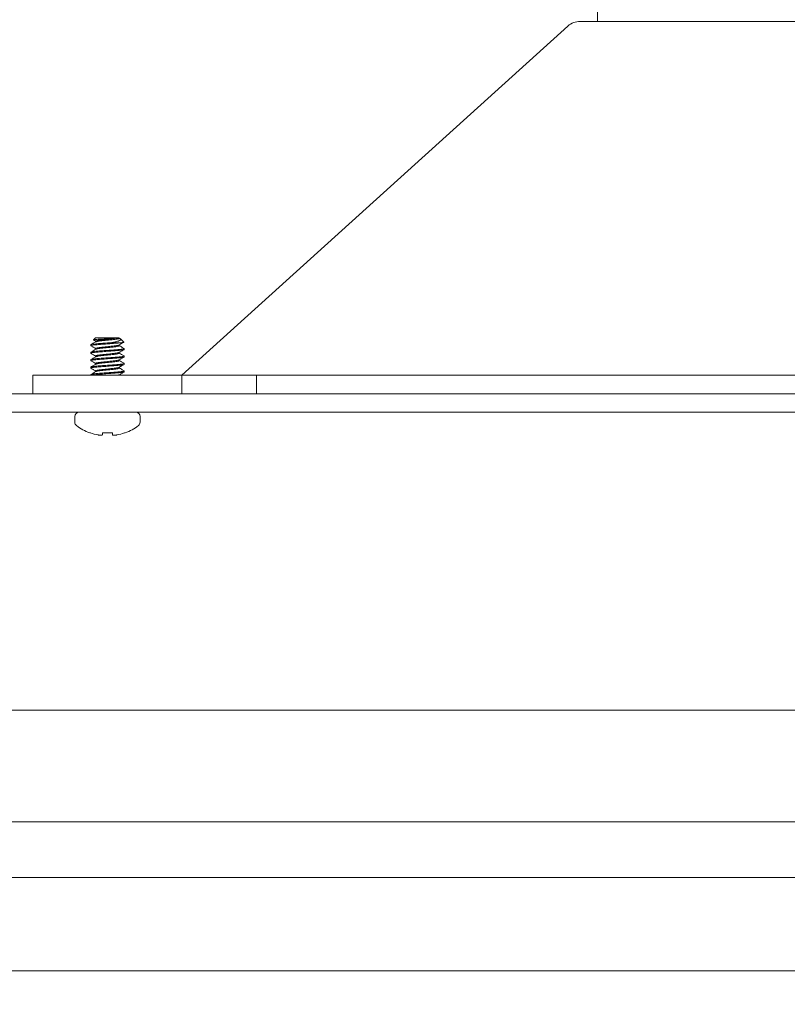
# Model space of a CAD drawing. Extents: x -47 to 101, y -106 to 39.
# Drawn here: x 66 to 68, y -75 to -72 of the extents above; entities that cross this region are included whole.
import ezdxf

# ---------------------------------------------------------------- set-up
doc = ezdxf.new("R2010")
doc.units = 0
doc.header["$LTSCALE"] = 0.25
doc.header["$MEASUREMENT"] = 0
doc.layers.get('0').update_dxf_attribs({"linetype": 'CONTINUOUS', "lineweight": 13})
doc.layers.get('DEFPOINTS').update_dxf_attribs({"linetype": 'CONTINUOUS'})
doc.layers.add('LED', color=7, linetype='CONTINUOUS')
doc.layers.add('Text', color=7, linetype='CONTINUOUS', lineweight=15)
doc.styles.add('ROMAND', font='romand.shx', dxfattribs={"oblique": 15})
doc.dimstyles.new('ROMAND', dxfattribs={"dimscale": 4.5, "dimtxt": 0.1875, "dimasz": 0.1875, "dimexe": 0.0625, "dimexo": 0.0625, "dimgap": 0.0625, "dimtad": 0, "dimtih": 1, "dimtoh": 1, "dimdec": 3, "dimzin": 0, "dimdsep": 46, "dimlunit": 4, "dimtxsty": 'ROMAND', "dimcen": 0, "dimadec": 0, "dimazin": 0, "dimtfac": 1, "dimtdec": 3, "dimtofl": 0, "dimtmove": 0, "dimatfit": 3, "dimfxl": 0, "dimtolj": 1, "dimtzin": 0, "dimarcsym": 0})

# ---------------------------------------------------------------- blocks, each defined once
blk = doc.blocks.new('*D26')
at = {"layer": 'DEFPOINTS', "color": 0}
for p in [(70.8374, -73.3618), (70.7004, -73.5198)]:
    blk.add_point(p, dxfattribs=at)
at = {"layer": 'Text', "color": 0, "lineweight": -2}
for p, q in [((66.3696, -78.5146), (70.1476, -74.1573)), ((65.5032, -78.5146), (66.3696, -78.5146))]:
    blk.add_line(p, q, dxfattribs=at)
at = {"layer": 'Text', "color": 0}
blk.add_solid([(70.0414, -74.0652), (70.2539, -74.2494), (70.7004, -73.5198)], dxfattribs=at)
at = {"layer": 'Text', "color": 0, "insert": (59.3986, -78.5146), "char_height": 0.84375, "attachment_point": 5, "style": 'ROMAND'}
blk.add_mtext('\\A1;SAFETY CHAIN\\Pw/ HEAT SHRUNK\\PLATEX SLEEVE', dxfattribs=at)
blk = doc.blocks.new('*D23')
at = {"layer": 'DEFPOINTS', "color": 0}
for p in [(67.8967, -70.2846), (68.0842, -70.2846)]:
    blk.add_point(p, dxfattribs=at)
at = {"layer": 'Text', "color": 0, "lineweight": -2}
blk.add_line((61.1882, -70.2846), (67.053, -70.2846), dxfattribs=at)
at = {"layer": 'Text', "color": 0}
blk.add_solid([(67.053, -70.1439), (67.053, -70.4252), (67.8967, -70.2846)], dxfattribs=at)
at = {"layer": 'Text', "color": 0, "insert": (54.5059, -70.2846), "char_height": 0.84375, "attachment_point": 5, "style": 'ROMAND'}
blk.add_mtext('\\A1;HIGH PERFORMANCE\\PFORGED HEAT SINK', dxfattribs=at)

msp = doc.modelspace()

# ---------------------------------------------------------------- linework, layer by layer
for p, q in [((66.1498, -72.9096), (66.1429, -72.9165)), ((66.1429, -72.9165), (66.1498, -72.9205)), ((66.1433, -72.917), (66.1498, -72.9208)), ((66.2262, -72.9096), (66.1498, -72.9096)), ((66.1498, -72.9205), (66.1498, -72.9233)), ((66.2293, -72.9096), (66.2262, -72.9096)), ((66.2293, -72.9111), (66.2293, -72.9096)), ((66.2305, -72.9115), (66.2293, -72.9108)), ((66.2441, -72.9244), (66.233, -72.9132)), ((66.1336, -72.9361), (66.1336, -72.933)), ((66.1336, -72.9361), (66.1341, -72.9366)), ((66.1336, -72.9611), (66.1336, -72.958)), ((66.1336, -72.9611), (66.1341, -72.9616)), ((66.1498, -72.9455), (66.1498, -72.9483)), ((66.2293, -72.9361), (66.2293, -72.9333)), ((66.2293, -72.9611), (66.2293, -72.9583)), ((66.2451, -72.9451), (66.2456, -72.9455)), ((66.2456, -72.9455), (66.2456, -72.9486)), ((66.1336, -72.9861), (66.1336, -72.983)), ((66.1336, -72.9861), (66.1341, -72.9866)), ((66.1498, -72.9705), (66.1498, -72.9733)), ((66.1498, -72.9955), (66.1498, -72.9983)), ((66.2293, -72.9861), (66.2293, -72.9833)), ((66.2451, -72.9701), (66.2456, -72.9705)), ((66.2451, -72.9951), (66.2456, -72.9955)), ((66.2456, -72.9705), (66.2456, -72.9736)), ((66.2456, -72.9955), (66.2456, -72.9986)), ((66.1336, -73.0111), (66.1336, -73.008)), ((66.1336, -73.0111), (66.1341, -73.0116)), ((66.1498, -73.0205), (66.1498, -73.0233)), ((66.2293, -73.0111), (66.2293, -73.0083)), ((66.2451, -73.0201), (66.2456, -73.0205)), ((66.2456, -73.0205), (66.2456, -73.0236)), ((66.1336, -73.0346), (66.1336, -73.033)), ((66.2293, -73.0346), (66.2293, -73.0333)), ((66.6896, -73.0346), (66.6896, -73.0971)), ((66.0945, -73.1596), (66.2847, -73.1596)), ((66.0801, -73.1927), (66.0801, -73.174)), ((66.2991, -73.174), (66.2991, -73.1927)), ((66.13, -73.2288), (66.1323, -73.2288)), ((66.173, -73.2288), (66.2061, -73.2288)), ((66.2468, -73.2288), (66.2492, -73.2288)), ((63.2521, -74.1596), (70.6402, -74.1596)), ((57.2521, -75.0346), (84.2521, -75.0346))]:
    msp.add_line(p, q)
at = {"color": 8}
msp.add_line((66.2023, -72.9258), (66.2374, -72.9258), dxfattribs=at)
msp.add_lwpolyline([(70.6855, -71.8471), (67.7761, -71.8471, 0.182621), (67.7348, -71.8627), (66.4396, -73.0346)], format="xyb")
msp.add_lwpolyline([(65.9396, -73.0346), (66.4396, -73.0346), (66.4396, -73.0971), (65.9396, -73.0971)], close=True)
for points in [[(70.632, -73.0971), (66.4396, -73.0971), (66.4396, -73.0346), (70.6271, -73.0346)], [(70.6439, -73.1596), (64.9396, -73.1596), (64.9396, -73.0971), (70.632, -73.0971)], [(66.1724, -73.2357), (66.1725, -73.235), (66.1725, -73.2343), (66.1726, -73.2335), (66.1727, -73.2327), (66.1727, -73.2318), (66.1728, -73.2309), (66.1729, -73.2298), (66.173, -73.2288)], [(66.2061, -73.2288), (66.2062, -73.2298), (66.2063, -73.2309), (66.2064, -73.2318), (66.2065, -73.2327), (66.2065, -73.2335), (66.2066, -73.2343), (66.2067, -73.235), (66.2067, -73.2357)], [(70.7521, -74.5346), (58.2533, -74.5346), (58.0538, -74.7221), (83.4503, -74.7221), (83.2508, -74.5346), (70.7521, -74.5346)]]:
    msp.add_lwpolyline(points)
for centre, radius, start, end in [((66.0945, -73.174), 0.0144, 90, 180), ((66.2847, -73.174), 0.0144, 0, 90), ((66.0945, -73.1927), 0.0144, 180, 232.2903), ((66.2847, -73.1927), 0.0144, 307.7097, 0), ((66.1896, -73.0697), 0.1699, 232.2903, 249.4591), ((66.1896, -73.0697), 0.1699, 290.5409, 307.7097), ((66.1895, -73.0683), 0.1704, 250.369, 259.2245), ((66.1788, -73.0933), 0.1439, 262.0912, 265.2446), ((66.1632, -73.2084), 0.0289, 281.2127, 288.0723), ((66.216, -73.2084), 0.0289, 251.9277, 258.7873), ((66.2003, -73.0933), 0.1439, 274.7554, 277.9088), ((66.1896, -73.0683), 0.1704, 280.7755, 289.631)]:
    msp.add_arc(centre, radius, start, end)
for points, knots in [([(66.2374, -72.9258), (66.2342, -72.9263), (66.2301, -72.9267), (66.2209, -72.9276), (66.2159, -72.9279), (66.2048, -72.9287), (66.1987, -72.9292), (66.1864, -72.9301), (66.1801, -72.9306), (66.1713, -72.9312), (66.1685, -72.9314), (66.1631, -72.9318), (66.1606, -72.932), (66.1533, -72.9326), (66.1488, -72.9331), (66.1413, -72.934), (66.1384, -72.9344), (66.1345, -72.9353), (66.1336, -72.9358), (66.1336, -72.9361)], [0, 0, 0, 0, 0.125, 0.125, 0.25, 0.25, 0.375, 0.375, 0.5, 0.5, 0.5625, 0.5625, 0.625, 0.625, 0.75, 0.75, 0.875, 0.875, 1, 1, 1, 1]), ([(66.2023, -72.9258), (66.1941, -72.9264), (66.1852, -72.9271), (66.1728, -72.928), (66.1688, -72.9283), (66.1615, -72.9288), (66.1581, -72.9291), (66.1484, -72.93), (66.1428, -72.9306), (66.1354, -72.9319), (66.1336, -72.9325), (66.1336, -72.933)], [0, 0, 0, 0, 0.25, 0.25, 0.375, 0.375, 0.5, 0.5, 0.75, 0.75, 1, 1, 1, 1]), ([(66.2262, -72.9096), (66.2246, -72.9099), (66.2221, -72.9102), (66.2157, -72.9108), (66.2118, -72.9111), (66.1988, -72.912), (66.1884, -72.9126), (66.169, -72.9138), (66.16, -72.9143), (66.1472, -72.9154), (66.1434, -72.916), (66.1429, -72.9165)], [0, 0, 0, 0, 0.125, 0.125, 0.25, 0.25, 0.5, 0.5, 0.75, 0.75, 1, 1, 1, 1]), ([(66.1498, -72.9205), (66.1498, -72.9201), (66.1505, -72.9197), (66.1536, -72.9187), (66.1559, -72.9182), (66.1618, -72.9173), (66.1653, -72.9168), (66.1728, -72.916), (66.177, -72.9156), (66.186, -72.9146), (66.1907, -72.9141), (66.1999, -72.9132), (66.2043, -72.9127), (66.212, -72.9119), (66.2156, -72.9115), (66.2218, -72.9105), (66.2244, -72.91), (66.2262, -72.9096)], [0, 0, 0, 0, 0.125, 0.125, 0.25, 0.25, 0.375, 0.375, 0.5, 0.5, 0.625, 0.625, 0.75, 0.75, 0.875, 0.875, 1, 1, 1, 1]), ([(66.2293, -72.9111), (66.2292, -72.9114), (66.2289, -72.9119), (66.2266, -72.9127), (66.2228, -72.9135), (66.2178, -72.9143), (66.2118, -72.9151), (66.2049, -72.9158), (66.1975, -72.9166), (66.1896, -72.9174), (66.1817, -72.9182), (66.1742, -72.919), (66.1674, -72.9197), (66.1614, -72.9204), (66.1563, -72.9213), (66.1527, -72.9221), (66.1507, -72.9227), (66.1505, -72.923), (66.1504, -72.923)], [0, 0, 0, 0, 0.064391, 0.1309473, 0.1984118, 0.2654191, 0.3306589, 0.3944438, 0.4604084, 0.5277198, 0.5950312, 0.6609958, 0.7247807, 0.7900205, 0.8570278, 0.9244923, 0.9910486, 1, 1, 1, 1]), ([(66.2304, -72.9115), (66.231, -72.9119), (66.2325, -72.9127), (66.2336, -72.9138), (66.2341, -72.9151), (66.2335, -72.9166), (66.2317, -72.9182), (66.2285, -72.9198), (66.224, -72.9213), (66.2184, -72.9227), (66.2126, -72.9238), (66.2072, -72.9249), (66.204, -72.9255), (66.2023, -72.9258)], [0, 0, 0, 0, 0.057911, 0.14314, 0.230205, 0.329138, 0.430564, 0.536364, 0.64523, 0.751076, 0.859801, 0.929603, 1, 1, 1, 1]), ([(66.2456, -72.9455), (66.2456, -72.946), (66.2442, -72.9465), (66.2385, -72.9476), (66.2342, -72.9482), (66.2264, -72.9489), (66.2235, -72.9492), (66.2176, -72.9497), (66.2145, -72.9499), (66.2046, -72.9506), (66.1971, -72.9512), (66.1821, -72.9523), (66.1746, -72.9529), (66.1646, -72.9536), (66.1615, -72.9538), (66.1556, -72.9543), (66.1528, -72.9546), (66.1449, -72.9554), (66.1406, -72.9559), (66.1349, -72.957), (66.1336, -72.9576), (66.1336, -72.958)], [0, 0, 0, 0, 0.125, 0.125, 0.25, 0.25, 0.3125, 0.3125, 0.375, 0.375, 0.5, 0.5, 0.625, 0.625, 0.6875, 0.6875, 0.75, 0.75, 0.875, 0.875, 1, 1, 1, 1]), ([(66.2456, -72.9486), (66.2456, -72.9491), (66.2442, -72.9496), (66.2385, -72.9507), (66.2342, -72.9513), (66.2264, -72.9521), (66.2235, -72.9523), (66.2176, -72.9528), (66.2145, -72.953), (66.2046, -72.9538), (66.1971, -72.9543), (66.1821, -72.9554), (66.1746, -72.956), (66.1646, -72.9567), (66.1615, -72.957), (66.1556, -72.9574), (66.1528, -72.9577), (66.1449, -72.9585), (66.1406, -72.959), (66.1349, -72.9602), (66.1336, -72.9607), (66.1336, -72.9611)], [0, 0, 0, 0, 0.125, 0.125, 0.25, 0.25, 0.3125, 0.3125, 0.375, 0.375, 0.5, 0.5, 0.625, 0.625, 0.6875, 0.6875, 0.75, 0.75, 0.875, 0.875, 1, 1, 1, 1]), ([(66.2287, -72.9336), (66.2287, -72.9337), (66.2284, -72.9339), (66.2265, -72.9345), (66.2229, -72.9354), (66.2178, -72.9362), (66.2118, -72.9369), (66.2049, -72.9376), (66.1975, -72.9384), (66.1896, -72.9393), (66.1817, -72.9401), (66.1742, -72.9409), (66.1674, -72.9416), (66.1614, -72.9423), (66.1563, -72.9431), (66.1526, -72.944), (66.1502, -72.9448), (66.1499, -72.9453), (66.1498, -72.9455)], [0, 0, 0, 0, 0.007493, 0.074147, 0.141711, 0.208817, 0.274152, 0.338031, 0.404093, 0.471503, 0.538914, 0.604976, 0.668854, 0.73419, 0.801296, 0.86886, 0.935514, 1, 1, 1, 1]), ([(66.2287, -72.9586), (66.2287, -72.9587), (66.2284, -72.9589), (66.2265, -72.9595), (66.2229, -72.9604), (66.2178, -72.9612), (66.2118, -72.9619), (66.2049, -72.9626), (66.1975, -72.9634), (66.1896, -72.9643), (66.1817, -72.9651), (66.1742, -72.9659), (66.1674, -72.9666), (66.1614, -72.9673), (66.1563, -72.9681), (66.1526, -72.969), (66.1502, -72.9698), (66.1499, -72.9703), (66.1498, -72.9705)], [0, 0, 0, 0, 0.00895, 0.075507, 0.142971, 0.209979, 0.275218, 0.339003, 0.404968, 0.47228, 0.539591, 0.605556, 0.669341, 0.734581, 0.801588, 0.869053, 0.935609, 1, 1, 1, 1]), ([(66.2293, -72.9361), (66.2292, -72.9364), (66.2289, -72.9369), (66.2266, -72.9377), (66.2228, -72.9385), (66.2178, -72.9393), (66.2118, -72.9401), (66.2049, -72.9408), (66.1975, -72.9416), (66.1896, -72.9424), (66.1817, -72.9432), (66.1742, -72.944), (66.1674, -72.9447), (66.1614, -72.9454), (66.1563, -72.9463), (66.1527, -72.9471), (66.1507, -72.9477), (66.1505, -72.948), (66.1504, -72.948)], [0, 0, 0, 0, 0.064437, 0.13104, 0.198552, 0.265607, 0.330893, 0.394723, 0.460734, 0.528093, 0.595452, 0.661463, 0.725293, 0.790579, 0.857634, 0.925146, 0.99175, 1, 1, 1, 1]), ([(66.2293, -72.9611), (66.2292, -72.9614), (66.2289, -72.9619), (66.2266, -72.9627), (66.2228, -72.9635), (66.2178, -72.9643), (66.2118, -72.9651), (66.2049, -72.9658), (66.1975, -72.9666), (66.1896, -72.9674), (66.1817, -72.9682), (66.1742, -72.969), (66.1674, -72.9697), (66.1614, -72.9704), (66.1563, -72.9713), (66.1527, -72.9721), (66.1507, -72.9727), (66.1505, -72.973), (66.1504, -72.973)], [0, 0, 0, 0, 0.064406, 0.130978, 0.198459, 0.265482, 0.330737, 0.394537, 0.460517, 0.527844, 0.595172, 0.661152, 0.724952, 0.790207, 0.85723, 0.92471, 0.991282, 1, 1, 1, 1]), ([(66.2456, -72.9705), (66.2456, -72.971), (66.2442, -72.9715), (66.2385, -72.9726), (66.2342, -72.9732), (66.2264, -72.9739), (66.2235, -72.9742), (66.2176, -72.9747), (66.2145, -72.9749), (66.2046, -72.9756), (66.1971, -72.9762), (66.1821, -72.9773), (66.1746, -72.9779), (66.1646, -72.9786), (66.1615, -72.9788), (66.1556, -72.9793), (66.1528, -72.9796), (66.1449, -72.9804), (66.1406, -72.9809), (66.1349, -72.982), (66.1336, -72.9826), (66.1336, -72.983)], [0, 0, 0, 0, 0.125, 0.125, 0.25, 0.25, 0.3125, 0.3125, 0.375, 0.375, 0.5, 0.5, 0.625, 0.625, 0.6875, 0.6875, 0.75, 0.75, 0.875, 0.875, 1, 1, 1, 1]), ([(66.2456, -72.9736), (66.2456, -72.9741), (66.2442, -72.9746), (66.2385, -72.9757), (66.2342, -72.9763), (66.2264, -72.9771), (66.2235, -72.9773), (66.2176, -72.9778), (66.2145, -72.978), (66.2046, -72.9788), (66.1971, -72.9793), (66.1821, -72.9804), (66.1746, -72.981), (66.1646, -72.9817), (66.1615, -72.982), (66.1556, -72.9824), (66.1528, -72.9827), (66.1449, -72.9835), (66.1406, -72.984), (66.1349, -72.9852), (66.1336, -72.9857), (66.1336, -72.9861)], [0, 0, 0, 0, 0.125, 0.125, 0.25, 0.25, 0.3125, 0.3125, 0.375, 0.375, 0.5, 0.5, 0.625, 0.625, 0.6875, 0.6875, 0.75, 0.75, 0.875, 0.875, 1, 1, 1, 1]), ([(66.2456, -72.9955), (66.2456, -72.996), (66.2442, -72.9965), (66.2385, -72.9976), (66.2342, -72.9982), (66.2264, -72.9989), (66.2235, -72.9992), (66.2176, -72.9997), (66.2145, -72.9999), (66.2046, -73.0006), (66.1971, -73.0012), (66.1821, -73.0023), (66.1746, -73.0029), (66.1646, -73.0036), (66.1615, -73.0038), (66.1556, -73.0043), (66.1528, -73.0046), (66.1449, -73.0054), (66.1406, -73.0059), (66.1349, -73.007), (66.1336, -73.0076), (66.1336, -73.008)], [0, 0, 0, 0, 0.125, 0.125, 0.25, 0.25, 0.3125, 0.3125, 0.375, 0.375, 0.5, 0.5, 0.625, 0.625, 0.6875, 0.6875, 0.75, 0.75, 0.875, 0.875, 1, 1, 1, 1]), ([(66.2287, -72.9836), (66.2287, -72.9837), (66.2284, -72.9839), (66.2265, -72.9845), (66.2229, -72.9854), (66.2178, -72.9862), (66.2118, -72.9869), (66.2049, -72.9876), (66.1975, -72.9884), (66.1896, -72.9893), (66.1817, -72.9901), (66.1742, -72.9909), (66.1674, -72.9916), (66.1614, -72.9923), (66.1563, -72.9931), (66.1526, -72.994), (66.1502, -72.9948), (66.1499, -72.9953), (66.1498, -72.9955)], [0, 0, 0, 0, 0.008266, 0.074869, 0.14238, 0.209433, 0.274718, 0.338547, 0.404558, 0.471915, 0.539273, 0.605284, 0.669113, 0.734397, 0.801451, 0.868962, 0.935565, 1, 1, 1, 1]), ([(66.2293, -72.9861), (66.2292, -72.9864), (66.2289, -72.9869), (66.2266, -72.9877), (66.2228, -72.9885), (66.2178, -72.9893), (66.2118, -72.9901), (66.2049, -72.9908), (66.1975, -72.9916), (66.1896, -72.9924), (66.1817, -72.9932), (66.1742, -72.994), (66.1674, -72.9947), (66.1614, -72.9954), (66.1563, -72.9963), (66.1527, -72.9971), (66.1507, -72.9977), (66.1505, -72.998), (66.1504, -72.998)], [0, 0, 0, 0, 0.064396, 0.130957, 0.198426, 0.265439, 0.330683, 0.394473, 0.460442, 0.527759, 0.595075, 0.661045, 0.724834, 0.790079, 0.857091, 0.92456, 0.991122, 1, 1, 1, 1]), ([(66.2456, -72.9986), (66.2456, -72.9991), (66.2442, -72.9996), (66.2385, -73.0007), (66.2342, -73.0013), (66.2264, -73.0021), (66.2235, -73.0023), (66.2176, -73.0028), (66.2145, -73.003), (66.2046, -73.0038), (66.1971, -73.0043), (66.1821, -73.0054), (66.1746, -73.006), (66.1646, -73.0067), (66.1615, -73.007), (66.1556, -73.0074), (66.1528, -73.0077), (66.1449, -73.0085), (66.1406, -73.009), (66.1349, -73.0102), (66.1336, -73.0107), (66.1336, -73.0111)], [0, 0, 0, 0, 0.125, 0.125, 0.25, 0.25, 0.3125, 0.3125, 0.375, 0.375, 0.5, 0.5, 0.625, 0.625, 0.6875, 0.6875, 0.75, 0.75, 0.875, 0.875, 1, 1, 1, 1]), ([(66.2456, -73.0205), (66.2456, -73.021), (66.2442, -73.0215), (66.2385, -73.0226), (66.2342, -73.0232), (66.2264, -73.0239), (66.2235, -73.0242), (66.2176, -73.0247), (66.2145, -73.0249), (66.2046, -73.0256), (66.1971, -73.0262), (66.1821, -73.0273), (66.1746, -73.0279), (66.1646, -73.0286), (66.1615, -73.0288), (66.1556, -73.0293), (66.1528, -73.0296), (66.1449, -73.0304), (66.1406, -73.0309), (66.1349, -73.032), (66.1336, -73.0326), (66.1336, -73.033)], [0, 0, 0, 0, 0.125, 0.125, 0.25, 0.25, 0.3125, 0.3125, 0.375, 0.375, 0.5, 0.5, 0.625, 0.625, 0.6875, 0.6875, 0.75, 0.75, 0.875, 0.875, 1, 1, 1, 1]), ([(66.2456, -73.0236), (66.2456, -73.0241), (66.2442, -73.0246), (66.2385, -73.0257), (66.2342, -73.0263), (66.2264, -73.0271), (66.2235, -73.0273), (66.2176, -73.0278), (66.2145, -73.028), (66.2046, -73.0288), (66.1971, -73.0293), (66.1821, -73.0304), (66.1746, -73.031), (66.1646, -73.0317), (66.1615, -73.032), (66.1556, -73.0324), (66.1528, -73.0327), (66.145, -73.0335), (66.1408, -73.034), (66.138, -73.0346)], [0, 0, 0, 0, 0.125, 0.125, 0.25, 0.25, 0.3125, 0.3125, 0.375, 0.375, 0.5, 0.5, 0.625, 0.625, 0.6875, 0.6875, 0.75, 0.75, 0.8723617, 0.8723617, 0.8723617, 0.8723617]), ([(66.2287, -73.0086), (66.2287, -73.0087), (66.2284, -73.0089), (66.2265, -73.0095), (66.2229, -73.0104), (66.2178, -73.0112), (66.2118, -73.0119), (66.2049, -73.0126), (66.1975, -73.0134), (66.1896, -73.0143), (66.1817, -73.0151), (66.1742, -73.0159), (66.1674, -73.0166), (66.1614, -73.0173), (66.1563, -73.0181), (66.1526, -73.019), (66.1502, -73.0198), (66.1499, -73.0203), (66.1498, -73.0205)], [0, 0, 0, 0, 0.009082, 0.07563, 0.143085, 0.210084, 0.275315, 0.339091, 0.405047, 0.47235, 0.539652, 0.605608, 0.669385, 0.734616, 0.801614, 0.86907, 0.935618, 1, 1, 1, 1]), ([(66.2293, -73.0111), (66.2292, -73.0114), (66.2289, -73.0119), (66.2266, -73.0127), (66.2228, -73.0135), (66.2178, -73.0143), (66.2118, -73.0151), (66.2049, -73.0158), (66.1975, -73.0166), (66.1896, -73.0174), (66.1817, -73.0182), (66.1742, -73.019), (66.1674, -73.0197), (66.1614, -73.0204), (66.1563, -73.0213), (66.1527, -73.0221), (66.1507, -73.0227), (66.1505, -73.023), (66.1504, -73.023)], [0, 0, 0, 0, 0.064448, 0.131063, 0.198587, 0.265654, 0.330951, 0.394793, 0.460816, 0.528186, 0.595557, 0.66158, 0.725422, 0.790719, 0.857786, 0.92531, 0.991925, 1, 1, 1, 1]), ([(66.2287, -73.0336), (66.2287, -73.0337), (66.2284, -73.0339), (66.2274, -73.0343), (66.2263, -73.0346), (66.2262, -73.0346)], [0, 0, 0, 0, 0.00789137, 0.07451892, 0.07733909, 0.07733909, 0.07733909, 0.07733909])]:
    msp.add_open_spline(points, degree=3, knots=knots, dxfattribs=at)
for points, knots in [([(66.1503, -72.923), (66.1476, -72.9246), (66.1422, -72.9278), (66.1367, -72.931), (66.134, -72.9326)], [0, 0, 0, 0, 0.499434, 1, 1, 1, 1]), ([(66.1433, -72.9169), (66.1432, -72.9169), (66.1427, -72.9167), (66.1428, -72.9166), (66.1429, -72.9165)], [0, 0, 0, 0, 0.283297, 1, 1, 1, 1]), ([(66.2288, -72.9336), (66.2315, -72.932), (66.2365, -72.9291), (66.2416, -72.9262), (66.2439, -72.9248)], [0, 0, 0, 0, 0.5404627, 1, 1, 1, 1]), ([(66.2374, -72.9258), (66.2388, -72.9257), (66.2415, -72.9254), (66.2437, -72.9249), (66.2445, -72.9246), (66.2441, -72.9245), (66.244, -72.9244)], [0, 0, 0, 0, 0.307879, 0.624686, 0.932565, 1, 1, 1, 1]), ([(66.134, -72.9366), (66.1367, -72.9382), (66.142, -72.9412), (66.1473, -72.9443), (66.1498, -72.9458)], [0, 0, 0, 0, 0.517917, 1, 1, 1, 1]), ([(66.1504, -72.948), (66.1476, -72.9496), (66.1422, -72.9528), (66.1367, -72.956), (66.134, -72.9576)], [0, 0, 0, 0, 0.499352, 1, 1, 1, 1]), ([(66.134, -72.9616), (66.1367, -72.9632), (66.142, -72.9662), (66.1473, -72.9693), (66.1498, -72.9708)], [0, 0, 0, 0, 0.5184704, 1, 1, 1, 1]), ([(66.2288, -72.9586), (66.2314, -72.9571), (66.2369, -72.9539), (66.2424, -72.9507), (66.2452, -72.9491)], [0, 0, 0, 0, 0.4870383, 1, 1, 1, 1]), ([(66.2452, -72.9451), (66.2424, -72.9435), (66.2372, -72.9404), (66.2319, -72.9373), (66.2293, -72.9358)], [0, 0, 0, 0, 0.518167, 1, 1, 1, 1]), ([(66.2453, -72.9701), (66.2425, -72.9685), (66.2372, -72.9654), (66.2319, -72.9623), (66.2293, -72.9608)], [0, 0, 0, 0, 0.514857, 1, 1, 1, 1]), ([(66.1504, -72.973), (66.1476, -72.9746), (66.1422, -72.9778), (66.1367, -72.981), (66.134, -72.9826)], [0, 0, 0, 0, 0.4993859, 1, 1, 1, 1]), ([(66.134, -72.9866), (66.1367, -72.9882), (66.142, -72.9912), (66.1473, -72.9943), (66.1498, -72.9958)], [0, 0, 0, 0, 0.5187519, 1, 1, 1, 1]), ([(66.2288, -72.9836), (66.2315, -72.982), (66.237, -72.9788), (66.2425, -72.9757), (66.2452, -72.9741)], [0, 0, 0, 0, 0.499326, 1, 1, 1, 1]), ([(66.2452, -72.9951), (66.2424, -72.9935), (66.2371, -72.9904), (66.2319, -72.9873), (66.2293, -72.9858)], [0, 0, 0, 0, 0.518797, 1, 1, 1, 1]), ([(66.1504, -72.998), (66.148, -72.9994), (66.1425, -73.0026), (66.137, -73.0058), (66.134, -73.0076)], [0, 0, 0, 0, 0.437684, 1, 1, 1, 1]), ([(66.134, -73.0116), (66.1364, -73.013), (66.1416, -73.016), (66.1469, -73.0191), (66.1498, -73.0208)], [0, 0, 0, 0, 0.452946, 1, 1, 1, 1]), ([(66.1504, -73.023), (66.1476, -73.0246), (66.1422, -73.0278), (66.1367, -73.031), (66.134, -73.0326)], [0, 0, 0, 0, 0.4993434, 1, 1, 1, 1]), ([(66.2288, -73.0086), (66.2292, -73.0084), (66.2298, -73.008), (66.231, -73.0072), (66.2325, -73.0062), (66.2345, -73.005), (66.2369, -73.0036), (66.2395, -73.0022), (66.2425, -73.0006), (66.2442, -72.9996), (66.2452, -72.9991)], [0, 0, 0, 0, 0.123799, 0.230206, 0.323726, 0.414237, 0.515758, 0.641431, 0.800743, 1, 1, 1, 1]), ([(66.2288, -73.0336), (66.2315, -73.032), (66.237, -73.0288), (66.2424, -73.0257), (66.2452, -73.0241)], [0, 0, 0, 0, 0.499345, 1, 1, 1, 1]), ([(66.2452, -73.0201), (66.2424, -73.0185), (66.2372, -73.0154), (66.2319, -73.0123), (66.2293, -73.0108)], [0, 0, 0, 0, 0.518015, 1, 1, 1, 1]), ([(66.1688, -73.2368), (66.1686, -73.2368), (66.1684, -73.2368), (66.1682, -73.2368), (66.1679, -73.2368), (66.1676, -73.2368), (66.1672, -73.2368), (66.1671, -73.2368), (66.167, -73.2368), (66.1669, -73.2368)], [0, 0, 0, 0, 0.00002970075, 0.00002970075, 0.00002970075, 0.00005940297, 0.00005940297, 0.00005940297, 0.00006914909, 0.00006914909, 0.00006914909, 0.00006914909]), ([(66.2122, -73.2368), (66.2119, -73.2368), (66.2115, -73.2368), (66.2113, -73.2368), (66.211, -73.2368), (66.2107, -73.2368), (66.2105, -73.2368), (66.2105, -73.2368), (66.2104, -73.2368), (66.2104, -73.2368)], [0, 0, 0, 0, 0.00002970075, 0.00002970075, 0.00002970075, 0.00005940297, 0.00005940297, 0.00005940297, 0.00006914909, 0.00006914909, 0.00006914909, 0.00006914909])]:
    msp.add_open_spline(points, degree=3, knots=knots)
for points in [[(66.159, -73.2359), (66.1586, -73.2358), (66.1581, -73.2357), (66.1577, -73.2357)], [(66.1724, -73.2357), (66.1724, -73.2357), (66.1723, -73.2358), (66.1721, -73.2359)], [(66.207, -73.2359), (66.2068, -73.2358), (66.2067, -73.2357), (66.2067, -73.2357)], [(66.2214, -73.2357), (66.221, -73.2357), (66.2205, -73.2358), (66.2201, -73.2359)]]:
    msp.add_open_spline(points, degree=3)
at = {"layer": 'LED', "linetype": 'Continuous', "lineweight": 15}
msp.add_lwpolyline([(70.6855, -71.8471), (67.8342, -71.8471), (67.8342, -71.4721), (70.6271, -71.4721)], dxfattribs=at)

# ---------------------------------------------------------------- dimensions: what is measured, and where the dimension line sits
at = {"layer": 'Text'}
for p1, p2, text, picture, middle in [((68.0842, -70.2846), (67.8967, -70.2846), 'HIGH PERFORMANCE\\PFORGED HEAT SINK', '*D23', (54.5059, -70.2846)), ((70.8374, -73.3618), (70.7004, -73.5198), 'SAFETY CHAIN\\Pw/ HEAT SHRUNK\\PLATEX SLEEVE', '*D26', (59.3986, -78.5146))]:
    dim = msp.add_diameter_dim_2p(p1=p1, p2=p2, text=text, dimstyle='ROMAND', dxfattribs=at)
    dim.commit()
    dim.dimension.update_dxf_attribs({"geometry": picture, "text_midpoint": middle, "dimtype": 163})

doc.saveas('drawing.dxf')
